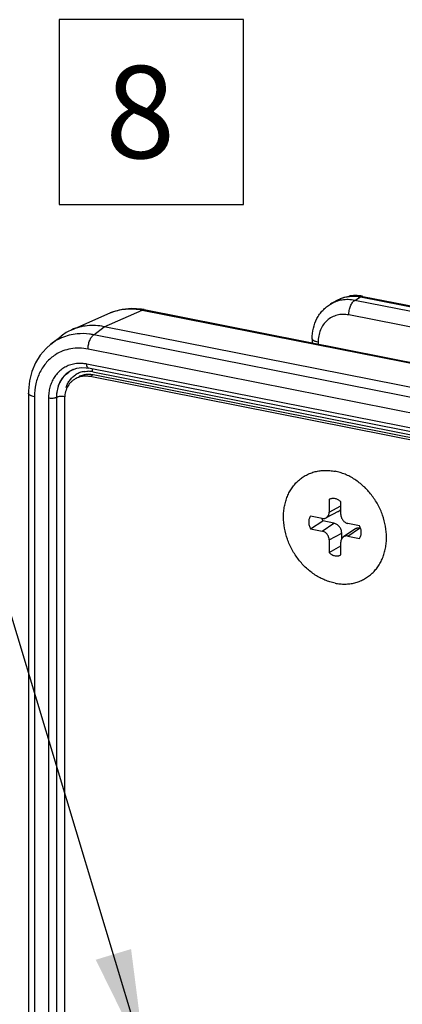
# Model space of a CAD drawing. Units: inches. Extents: x 0 to 34, y 0 to 22.
# Drawn here: x 1.5 to 2.2, y 7 to 8.6 of the extents above; entities that cross this region are included whole.
import ezdxf

# ---------------------------------------------------------------- set-up
doc = ezdxf.new("R2010")
doc.units = ezdxf.units.IN
doc.header["$LTSCALE"] = 1.87
doc.header["$MEASUREMENT"] = 0
doc.layers.get('0').update_dxf_attribs({"linetype": 'CONTINUOUS'})
doc.layers.add('02___PRT_ALL_AXES', color=7, linetype='CONTINUOUS')
doc.dimstyles.get("Standard").update_dxf_attribs({"dimtxt": 0.15625, "dimasz": 0.1875, "dimexe": 0.15, "dimexo": 0.15, "dimgap": 0.09, "dimtad": 0, "dimtih": 1, "dimtoh": 1, "dimdec": 3, "dimzin": 4, "dimdsep": 46, "dimtxsty": 'STANDARD', "dimblk": '_FILLED', "dimblk1": '_FILLED', "dimblk2": '_FILLED', "dimcen": 0.09, "dimadec": 0, "dimazin": 0, "dimtol": 1, "dimtp": 0.005, "dimtm": 0.005, "dimtfac": 1, "dimtdec": 3, "dimtofl": 0, "dimtmove": 0, "dimatfit": 3, "dimldrblk": '_FILLED', "dimfxl": 1, "dimtolj": 1, "dimtzin": 4, "dimarcsym": 0})

# ---------------------------------------------------------------- blocks, each defined once
blk = doc.blocks.new('_FILLED')
at = {"color": 0, "linetype": 'BYBLOCK'}
blk.add_solid([(0, 0), (-1, 0.1667), (-1, -0.1667)], dxfattribs=at)

msp = doc.modelspace()

# ---------------------------------------------------------------- linework, layer by layer
at = {"color": 2, "linetype": 'CONTINUOUS'}
for p, q in [((1.5867, 8.6162), (1.5867, 8.3037)), ((1.8992, 8.6162), (1.5867, 8.6162)), ((1.8992, 8.3037), (1.8992, 8.6162)), ((1.5867, 8.3037), (1.8992, 8.3037))]:
    msp.add_line(p, q, dxfattribs=at)
at = {"color": 7, "linetype": 'CONTINUOUS'}
for p, q in [((2.1012, 8.148), (2.305, 8.1077)), ((2.0466, 8.1349), (2.0566, 8.1408)), ((2.0874, 8.1412), (2.0974, 8.1472)), ((2.293, 8.1006), (2.0874, 8.1412)), ((2.0974, 8.1472), (2.303, 8.1065)), ((1.6082, 8.0915), (1.6732, 8.1199)), ((1.6627, 8.0967), (1.7273, 8.1249)), ((1.6783, 8.1219), (1.6732, 8.1199)), ((1.6936, 8.126), (1.6783, 8.1219)), ((1.7097, 8.1275), (1.6936, 8.126)), ((1.7262, 8.1263), (1.7097, 8.1275)), ((1.7307, 8.1255), (1.7262, 8.1263)), ((1.7273, 8.1249), (6.8005, 7.1232)), ((1.7307, 8.1255), (6.8038, 7.1237)), ((2.2592, 8.0806), (2.0774, 8.1165)), ((1.5725, 8.067), (1.5903, 8.0809)), ((1.6452, 8.0831), (1.6627, 8.0967)), ((6.7255, 7.0799), (1.6452, 8.0831)), ((6.7466, 7.0928), (1.6627, 8.0967)), ((1.5725, 8.067), (1.5646, 8.06)), ((2.0154, 8.0763), (2.0154, 8.0693)), ((2.0254, 8.0704), (2.0254, 8.0673)), ((1.5547, 8.0485), (1.5466, 8.0353)), ((1.5646, 8.06), (1.5547, 8.0485)), ((6.7161, 7.0555), (1.6357, 8.0587)), ((1.5466, 8.0353), (1.5406, 8.0207)), ((1.6337, 8.031), (1.6335, 8.0333)), ((6.7182, 7.0292), (1.6335, 8.0333)), ((1.5406, 8.0207), (1.5367, 8.005)), ((1.6095, 8.0238), (1.6169, 8.0263)), ((1.6098, 8.0239), (1.6095, 8.0238)), ((1.6106, 8.0243), (1.6107, 8.0243)), ((1.6169, 8.0263), (1.6245, 8.0274)), ((1.6245, 8.0274), (1.6323, 8.0271)), ((1.6323, 8.0271), (1.6366, 8.0264)), ((6.7213, 7.0224), (1.6366, 8.0264)), ((1.6441, 8.0151), (1.6391, 8.0122)), ((1.643, 8.0246), (1.6426, 8.0253)), ((1.6434, 8.0226), (1.643, 8.0246)), ((1.6436, 8.0204), (1.6434, 8.0226)), ((1.6436, 8.0204), (6.7282, 7.0164)), ((6.7277, 7.0113), (1.6441, 8.0151)), ((1.5367, 8.005), (1.535, 7.9883)), ((6.7227, 7.0083), (1.6391, 8.0122)), ((1.535, 7.9883), (1.5349, 7.984)), ((1.5349, 7.984), (1.5349, 2.4715)), ((1.5449, 7.9781), (1.5449, 2.4656)), ((1.5687, 7.9757), (1.5687, 2.4585)), ((1.5826, 7.9771), (1.5821, 7.9768)), ((1.5821, 7.9768), (1.5821, 2.4596)), ((1.5826, 2.46), (1.5826, 7.9771)), ((1.5958, 7.9737), (1.5958, 2.4577)), ((2.0443, 7.8044), (2.0441, 7.8043)), ((2.0441, 7.8043), (2.0443, 7.8044)), ((2.0441, 7.8043), (2.0441, 7.7828)), ((2.0639, 7.7789), (2.0639, 7.8004)), ((2.0595, 7.7838), (2.0388, 7.7732)), ((2.0441, 7.7828), (2.0639, 7.7936)), ((2.0323, 7.7723), (2.0125, 7.7763)), ((2.0125, 7.7548), (2.0332, 7.7679)), ((2.0323, 7.7509), (2.0523, 7.7641)), ((2.0523, 7.7641), (2.0332, 7.7679)), ((2.0125, 7.7548), (2.0323, 7.7509)), ((2.0441, 7.7358), (2.0653, 7.7474)), ((2.0653, 7.7378), (2.0653, 7.7474)), ((2.0875, 7.754), (2.0683, 7.741)), ((2.0955, 7.7599), (2.0756, 7.7638)), ((2.0756, 7.7424), (2.0956, 7.7555)), ((2.0975, 7.7552), (2.0956, 7.7555)), ((2.0441, 7.7358), (2.0441, 7.7143)), ((2.0639, 7.7104), (2.0639, 7.7319)), ((2.0756, 7.7424), (2.0955, 7.7385)), ((2.0441, 7.7143), (2.0639, 7.7258))]:
    msp.add_line(p, q, dxfattribs=at)
for centre, radius, start, end in [((2.088, 8.0858), 0.0635, 92.3229, 99.3002), ((2.0881, 8.0835), 0.0658, 85.4664, 92.331), ((2.0879, 8.0808), 0.0685, 81.8935, 85.5011), ((2.0877, 8.0795), 0.0698, 78.826, 81.8953), ((2.0738, 8.089), 0.0534, 109.5531, 120.6216), ((2.0744, 8.0871), 0.0553, 98.7725, 109.512), ((1.641, 8.0159), 0.0824, 113.5762, 128.0008), ((1.6246, 7.9994), 0.0854, 104.1908, 113.2014), ((1.6255, 7.9955), 0.0894, 95.4132, 104.1542), ((1.6237, 8.0015), 0.0832, 113.2434, 127.9279), ((1.6272, 7.9843), 0.0433, 120.5424, 131.5508), ((1.627, 7.9845), 0.0431, 114.0305, 120.4921), ((1.6278, 7.9848), 0.0431, 113.5708, 115.1526), ((1.6342, 7.9845), 0.0366, 109.4407, 120.4609), ((1.6357, 7.9822), 0.0336, 104.0925, 117.7932), ((1.6346, 7.9834), 0.0378, 98.626, 109.4371), ((1.635, 7.9779), 0.0433, 83.6711, 88.5806), ((1.6349, 7.9764), 0.0449, 78.7926, 83.6875), ((2.0505, 7.7923), 0.0136, 112.8646, 117.1852), ((2.0533, 7.7783), 0.0227, 194.6142, 207.2233)]:
    msp.add_arc(centre, radius, start, end, dxfattribs=at)
for points, knots in [([(2.0566, 8.1408), (2.0598, 8.1427), (2.0667, 8.1459), (2.074, 8.1478), (2.0777, 8.1484)], [0, 0, 0, 0, 0.498948, 1, 1, 1, 1]), ([(2.0566, 8.1408), (2.0588, 8.1421), (2.0634, 8.1444), (2.0708, 8.1468), (2.0786, 8.1482), (2.0839, 8.1484), (2.0865, 8.1484)], [0, 0, 0, 0, 0.24571, 0.493196, 0.744202, 1, 1, 1, 1]), ([(2.0865, 8.1484), (2.0874, 8.1483), (2.0911, 8.1482), (2.0947, 8.1477), (2.0974, 8.1472)], [0, 0, 0, 0, 0.247637, 1, 1, 1, 1]), ([(2.1012, 8.148), (2.1006, 8.1481), (2.0992, 8.1481), (2.098, 8.1475), (2.0974, 8.1472)], [0, 0, 0, 0, 0.472153, 1, 1, 1, 1]), ([(2.0154, 8.0763), (2.0154, 8.0823), (2.0167, 8.0941), (2.0218, 8.1079), (2.0278, 8.1178), (2.0332, 8.1244), (2.0395, 8.1302), (2.0442, 8.1334), (2.0466, 8.1349)], [0, 0, 0, 0, 0.257201, 0.508314, 0.632275, 0.755347, 0.877822, 1, 1, 1, 1]), ([(2.0874, 8.1412), (2.0838, 8.1419), (2.0767, 8.1427), (2.0695, 8.1423), (2.066, 8.1418)], [0, 0, 0, 0, 0.506631, 1, 1, 1, 1]), ([(2.0774, 8.1165), (2.0774, 8.1178), (2.0775, 8.1203), (2.0781, 8.1242), (2.079, 8.1279), (2.0802, 8.1315), (2.0817, 8.1347), (2.0834, 8.1375), (2.0853, 8.1397), (2.0867, 8.1408), (2.0874, 8.1412)], [0, 0, 0, 0, 0.137041, 0.278923, 0.42073, 0.558291, 0.687796, 0.806031, 0.910506, 1, 1, 1, 1]), ([(1.6732, 8.1199), (1.6773, 8.1217), (1.6859, 8.1246), (1.704, 8.1277), (1.7182, 8.1268), (1.7273, 8.1249)], [0, 0, 0, 0, 0.243589, 0.490692, 1, 1, 1, 1]), ([(1.7307, 8.1255), (1.7301, 8.1256), (1.729, 8.1256), (1.7279, 8.1252), (1.7273, 8.1249)], [0, 0, 0, 0, 0.479282, 1, 1, 1, 1]), ([(2.0774, 8.1165), (2.074, 8.1172), (2.0673, 8.1178), (2.0575, 8.1165), (2.0483, 8.1131), (2.0403, 8.1075), (2.0338, 8.1001), (2.029, 8.0912), (2.026, 8.0811), (2.0254, 8.074), (2.0254, 8.0704)], [0, 0, 0, 0, 0.12676, 0.249435, 0.369311, 0.488719, 0.609932, 0.734868, 0.8649, 1, 1, 1, 1]), ([(1.6627, 8.0967), (1.658, 8.0977), (1.6486, 8.0988), (1.6345, 8.0986), (1.6209, 8.0962), (1.6122, 8.0933), (1.6081, 8.0915)], [0, 0, 0, 0, 0.257884, 0.510068, 0.756937, 1, 1, 1, 1]), ([(1.6452, 8.0831), (1.6428, 8.0835), (1.6335, 8.085), (1.624, 8.0852), (1.6171, 8.0845)], [0, 0, 0, 0, 0.254684, 1, 1, 1, 1]), ([(1.6357, 8.0587), (1.6357, 8.0599), (1.6358, 8.0624), (1.6365, 8.0673), (1.6381, 8.0731), (1.6407, 8.0782), (1.6432, 8.0814), (1.6445, 8.0826), (1.6452, 8.0831)], [0, 0, 0, 0, 0.13518, 0.275558, 0.552878, 0.801445, 0.908009, 1, 1, 1, 1]), ([(2.0254, 8.0704), (2.024, 8.0707), (2.022, 8.0712), (2.0196, 8.0721), (2.0181, 8.0728), (2.017, 8.0736), (2.0161, 8.0745), (2.0155, 8.0754), (2.0154, 8.076), (2.0154, 8.0763)], [0, 0, 0, 0, 0.347967, 0.499028, 0.631943, 0.746453, 0.843525, 0.926043, 1, 1, 1, 1]), ([(1.5804, 8.0493), (1.5777, 8.0475), (1.5724, 8.0436), (1.5653, 8.0367), (1.5592, 8.0287), (1.5522, 8.0168), (1.5464, 7.9998), (1.5449, 7.9854), (1.5449, 7.9781)], [0, 0, 0, 0, 0.118054, 0.237051, 0.35769, 0.480543, 0.73421, 1, 1, 1, 1]), ([(1.6357, 8.0587), (1.6308, 8.0596), (1.6211, 8.0607), (1.6066, 8.0597), (1.5928, 8.056), (1.5844, 8.0518), (1.5804, 8.0493)], [0, 0, 0, 0, 0.259109, 0.510863, 0.756804, 1, 1, 1, 1]), ([(1.6042, 8.0315), (1.6015, 8.0305), (1.5964, 8.0282), (1.5894, 8.0235), (1.5832, 8.0176), (1.578, 8.0107), (1.5739, 8.0029), (1.5709, 7.9943), (1.5691, 7.9852), (1.5687, 7.9789), (1.5687, 7.9757)], [0, 0, 0, 0, 0.119101, 0.238043, 0.357952, 0.479808, 0.604506, 0.732723, 0.864705, 1, 1, 1, 1]), ([(1.6233, 8.0344), (1.6201, 8.0345), (1.6135, 8.0341), (1.6072, 8.0325), (1.6042, 8.0315)], [0, 0, 0, 0, 0.505792, 1, 1, 1, 1]), ([(1.6335, 8.0333), (1.6327, 8.0335), (1.6293, 8.0341), (1.6259, 8.0344), (1.6233, 8.0344)], [0, 0, 0, 0, 0.252607, 1, 1, 1, 1]), ([(1.6366, 8.0265), (1.6362, 8.0265), (1.6355, 8.0269), (1.6346, 8.0279), (1.634, 8.0293), (1.6338, 8.0304), (1.6337, 8.031)], [0, 0, 0, 0, 0.192251, 0.414472, 0.682908, 1, 1, 1, 1]), ([(1.5984, 8.0167), (1.5958, 8.0144), (1.591, 8.009), (1.5858, 7.9993), (1.5827, 7.9884), (1.582, 7.9807), (1.5821, 7.9768)], [0, 0, 0, 0, 0.237347, 0.481708, 0.735913, 1, 1, 1, 1]), ([(1.5935, 8.0109), (1.5956, 8.0136), (1.6005, 8.0186), (1.6064, 8.0223), (1.6095, 8.0238)], [0, 0, 0, 0, 0.503283, 1, 1, 1, 1]), ([(1.5984, 7.9937), (1.5991, 7.9961), (1.601, 8.0007), (1.6049, 8.0068), (1.6098, 8.0121), (1.6136, 8.0149), (1.6157, 8.0161)], [0, 0, 0, 0, 0.259174, 0.510741, 0.756832, 1, 1, 1, 1]), ([(1.6355, 8.0159), (1.6348, 8.0159), (1.6321, 8.0157), (1.6295, 8.0153), (1.6275, 8.0148)], [0, 0, 0, 0, 0.252908, 1, 1, 1, 1]), ([(1.6289, 8.0208), (1.6295, 8.0209), (1.6319, 8.0212), (1.6343, 8.0213), (1.6361, 8.0212)], [0, 0, 0, 0, 0.247733, 1, 1, 1, 1]), ([(1.6441, 8.0151), (1.6434, 8.0153), (1.6405, 8.0157), (1.6376, 8.0159), (1.6355, 8.0159)], [0, 0, 0, 0, 0.253134, 1, 1, 1, 1]), ([(1.5826, 7.9771), (1.5826, 7.9802), (1.5831, 7.9864), (1.5852, 7.9954), (1.5886, 8.0036), (1.5917, 8.0086), (1.5935, 8.0109)], [0, 0, 0, 0, 0.261663, 0.515824, 0.761596, 1, 1, 1, 1]), ([(1.6136, 8.0082), (1.6122, 8.0074), (1.6096, 8.0055), (1.6048, 8.0011), (1.6, 7.9942), (1.5965, 7.9844), (1.5958, 7.9773), (1.5958, 7.9737)], [0, 0, 0, 0, 0.118157, 0.237118, 0.480013, 0.734151, 1, 1, 1, 1]), ([(1.6305, 8.0129), (1.6275, 8.0128), (1.6216, 8.012), (1.6161, 8.0097), (1.6136, 8.0082)], [0, 0, 0, 0, 0.505904, 1, 1, 1, 1]), ([(1.6391, 8.0122), (1.6384, 8.0123), (1.6355, 8.0128), (1.6326, 8.013), (1.6305, 8.0129)], [0, 0, 0, 0, 0.253134, 1, 1, 1, 1]), ([(1.5449, 7.9781), (1.5435, 7.9784), (1.5415, 7.9789), (1.5391, 7.9798), (1.5376, 7.9805), (1.5364, 7.9813), (1.5356, 7.9822), (1.535, 7.9831), (1.5349, 7.9837), (1.5349, 7.984)], [0, 0, 0, 0, 0.34697, 0.498259, 0.631746, 0.746413, 0.843468, 0.926017, 1, 1, 1, 1]), ([(1.5821, 7.9768), (1.5817, 7.9766), (1.5808, 7.9763), (1.5788, 7.9757), (1.5759, 7.9753), (1.5723, 7.9752), (1.5698, 7.9755), (1.5687, 7.9757)], [0, 0, 0, 0, 0.09388, 0.204071, 0.459549, 0.736617, 1, 1, 1, 1]), ([(1.5887, 7.9785), (1.5875, 7.9784), (1.5859, 7.9782), (1.5839, 7.9776), (1.583, 7.9773), (1.5826, 7.9771)], [0, 0, 0, 0, 0.555934, 0.795714, 1, 1, 1, 1]), ([(1.596, 7.9782), (1.5948, 7.9784), (1.5924, 7.9787), (1.5899, 7.9786), (1.5887, 7.9785)], [0, 0, 0, 0, 0.487338, 1, 1, 1, 1]), ([(2.0639, 7.8004), (2.0632, 7.8011), (2.0618, 7.8022), (2.0595, 7.8037), (2.0571, 7.8048), (2.0547, 7.8056), (2.0522, 7.806), (2.0498, 7.806), (2.0474, 7.8057), (2.046, 7.8052), (2.0452, 7.8049)], [0, 0, 0, 0, 0.136123, 0.269433, 0.399426, 0.525845, 0.648684, 0.768232, 0.88505, 1, 1, 1, 1]), ([(2.0388, 7.7732), (2.0392, 7.7734), (2.04, 7.7739), (2.041, 7.7747), (2.042, 7.7758), (2.0427, 7.777), (2.0434, 7.7783), (2.0438, 7.7797), (2.0441, 7.7812), (2.0441, 7.7823), (2.0441, 7.7828)], [0, 0, 0, 0, 0.118272, 0.2371, 0.357354, 0.479765, 0.60494, 0.733341, 0.86515, 1, 1, 1, 1]), ([(2.0595, 7.7838), (2.0599, 7.784), (2.0608, 7.7846), (2.062, 7.7856), (2.0631, 7.7868), (2.0636, 7.7878), (2.0639, 7.7882)], [0, 0, 0, 0, 0.246229, 0.493735, 0.744456, 1, 1, 1, 1]), ([(2.0125, 7.7763), (2.012, 7.7756), (2.0111, 7.7741), (2.0102, 7.7716), (2.0096, 7.7689), (2.0094, 7.7651), (2.01, 7.7603), (2.0115, 7.7566), (2.0125, 7.7548)], [0, 0, 0, 0, 0.113819, 0.230899, 0.35161, 0.475986, 0.733827, 1, 1, 1, 1]), ([(2.0323, 7.7723), (2.0329, 7.7722), (2.034, 7.7721), (2.0357, 7.7722), (2.0373, 7.7725), (2.0383, 7.7729), (2.0388, 7.7732)], [0, 0, 0, 0, 0.258589, 0.510631, 0.757017, 1, 1, 1, 1]), ([(2.0653, 7.7474), (2.0653, 7.7484), (2.0652, 7.7503), (2.0644, 7.7531), (2.0632, 7.7557), (2.0616, 7.7582), (2.0596, 7.7603), (2.0574, 7.7621), (2.0549, 7.7634), (2.0532, 7.7639), (2.0523, 7.7641)], [0, 0, 0, 0, 0.123635, 0.250716, 0.379679, 0.509016, 0.637034, 0.762201, 0.883456, 1, 1, 1, 1]), ([(2.0639, 7.7789), (2.0639, 7.7781), (2.064, 7.7763), (2.0647, 7.7738), (2.0658, 7.7714), (2.0673, 7.7691), (2.069, 7.7672), (2.0711, 7.7656), (2.0733, 7.7644), (2.0749, 7.7639), (2.0756, 7.7638)], [0, 0, 0, 0, 0.123635, 0.250716, 0.379679, 0.509016, 0.637034, 0.762201, 0.883456, 1, 1, 1, 1]), ([(2.0441, 7.7358), (2.0441, 7.7367), (2.044, 7.7384), (2.0433, 7.7409), (2.0422, 7.7433), (2.0407, 7.7456), (2.039, 7.7475), (2.0369, 7.7491), (2.0347, 7.7503), (2.0331, 7.7508), (2.0323, 7.7509)], [0, 0, 0, 0, 0.123635, 0.250716, 0.379679, 0.509016, 0.637034, 0.762201, 0.883456, 1, 1, 1, 1]), ([(2.0956, 7.7555), (2.0949, 7.7557), (2.0938, 7.7558), (2.0924, 7.7557), (2.0913, 7.7556), (2.0903, 7.7554), (2.0893, 7.755), (2.0884, 7.7546), (2.0878, 7.7542), (2.0875, 7.754)], [0, 0, 0, 0, 0.258993, 0.38574, 0.510683, 0.634154, 0.756567, 0.878367, 1, 1, 1, 1]), ([(2.0955, 7.7385), (2.096, 7.7392), (2.0969, 7.7407), (2.0978, 7.7431), (2.0984, 7.7458), (2.0986, 7.7496), (2.098, 7.7544), (2.0965, 7.7581), (2.0955, 7.7599)], [0, 0, 0, 0, 0.113819, 0.230899, 0.35161, 0.475986, 0.733827, 1, 1, 1, 1]), ([(2.0683, 7.741), (2.0679, 7.7408), (2.0673, 7.7403), (2.0664, 7.7394), (2.0656, 7.7383), (2.065, 7.7372), (2.0645, 7.736), (2.0641, 7.7347), (2.0639, 7.7333), (2.0639, 7.7324), (2.0639, 7.7319)], [0, 0, 0, 0, 0.117897, 0.236843, 0.357472, 0.480315, 0.605816, 0.7343, 0.865812, 1, 1, 1, 1]), ([(2.0756, 7.7424), (2.075, 7.7425), (2.074, 7.7426), (2.0727, 7.7426), (2.0717, 7.7424), (2.0708, 7.7422), (2.0699, 7.7419), (2.0691, 7.7415), (2.0685, 7.7412), (2.0683, 7.741)], [0, 0, 0, 0, 0.258993, 0.38574, 0.510683, 0.634154, 0.756567, 0.878367, 1, 1, 1, 1]), ([(2.0441, 7.7143), (2.0448, 7.7136), (2.0463, 7.7124), (2.0488, 7.7109), (2.0513, 7.7097), (2.054, 7.709), (2.0566, 7.7087), (2.0587, 7.7088), (2.0604, 7.7091), (2.062, 7.7095), (2.0631, 7.71), (2.0639, 7.7104)], [0, 0, 0, 0, 0.136776, 0.270486, 0.400593, 0.526842, 0.649305, 0.768408, 0.826979, 0.885032, 1, 1, 1, 1])]:
    msp.add_open_spline(points, degree=3, knots=knots, dxfattribs=at)
at = {"layer": '02___PRT_ALL_AXES', "color": 7, "linetype": 'CONTINUOUS'}
for points, knots in [([(2.054, 7.6627), (2.0511, 7.6633), (2.0453, 7.6647), (2.0369, 7.6678), (2.0286, 7.6717), (2.0205, 7.6764), (2.0127, 7.6819), (2.0054, 7.6881), (1.9985, 7.695), (1.9901, 7.705), (1.9828, 7.7161), (1.9769, 7.7279), (1.9721, 7.74), (1.9679, 7.7555), (1.9665, 7.7714), (1.967, 7.7837), (1.9683, 7.7927), (1.9703, 7.8013), (1.9732, 7.8095), (1.9769, 7.8172), (1.9813, 7.8243), (1.9864, 7.8308), (1.9922, 7.8366), (1.9985, 7.8416), (2.0054, 7.8458), (2.0128, 7.8491), (2.0206, 7.8516), (2.0287, 7.8531), (2.037, 7.8537), (2.0455, 7.8534), (2.0512, 7.8526), (2.054, 7.852)], [0, 0, 0, 0, 0.030653, 0.061934, 0.093831, 0.126313, 0.159326, 0.192801, 0.226653, 0.260784, 0.32941, 0.363737, 0.397908, 0.46531, 0.530933, 0.562939, 0.594333, 0.625099, 0.655248, 0.684814, 0.713857, 0.742459, 0.770727, 0.798782, 0.826755, 0.854785, 0.883005, 0.911539, 0.940494, 0.96996, 1, 1, 1, 1]), ([(2.054, 7.6627), (2.0568, 7.6621), (2.0625, 7.6613), (2.071, 7.661), (2.0793, 7.6616), (2.0874, 7.6631), (2.0952, 7.6656), (2.1025, 7.6689), (2.1094, 7.6731), (2.1158, 7.6781), (2.1216, 7.6839), (2.1267, 7.6904), (2.1311, 7.6975), (2.1348, 7.7052), (2.1376, 7.7134), (2.1397, 7.722), (2.141, 7.731), (2.1415, 7.7434), (2.1401, 7.7592), (2.1359, 7.7748), (2.1311, 7.7869), (2.1252, 7.7986), (2.1179, 7.8097), (2.1095, 7.8197), (2.1026, 7.8266), (2.0952, 7.8328), (2.0875, 7.8383), (2.0794, 7.8431), (2.0711, 7.847), (2.0626, 7.85), (2.0569, 7.8515), (2.054, 7.852)], [0, 0, 0, 0, 0.03004, 0.059506, 0.088461, 0.116995, 0.145215, 0.173245, 0.201218, 0.229273, 0.257541, 0.286143, 0.315186, 0.344752, 0.374901, 0.405667, 0.437061, 0.469067, 0.53469, 0.602092, 0.636263, 0.67059, 0.739216, 0.773347, 0.807199, 0.840674, 0.873687, 0.906169, 0.938066, 0.969347, 1, 1, 1, 1])]:
    msp.add_open_spline(points, degree=3, knots=knots, dxfattribs=at)

# ---------------------------------------------------------------- texts
at = {"color": 2, "linetype": 'CONTINUOUS', "insert": (1.6649, 8.538), "char_height": 0.1562, "width": 0.15625, "attachment_point": 1, "line_spacing_factor": 0.6}
msp.add_mtext('8', dxfattribs=at)

# ---------------------------------------------------------------- leaders
at = {"color": 2, "linetype": 'CONTINUOUS'}
msp.add_leader([(1.7328, 6.855), (1.325, 8.2062)], dimstyle='STANDARD', override={"dimtad": 0}, dxfattribs=at)

doc.saveas('drawing.dxf')
